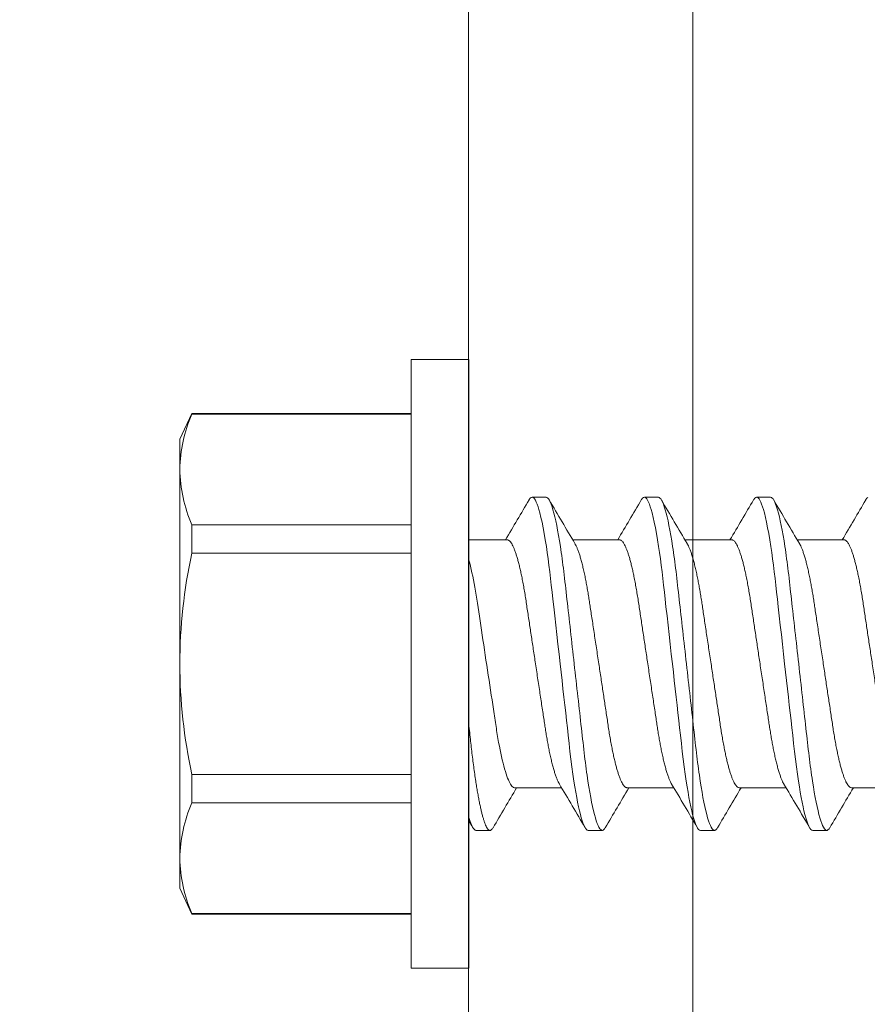
# Model space of a CAD drawing. Extents: x 167 to 215, y -68 to 37.
# Drawn here: x 170 to 171, y -52 to -51 of the extents above; entities that cross this region are included whole.
import ezdxf

# ---------------------------------------------------------------- set-up
doc = ezdxf.new("R2010")
doc.units = 0
doc.header["$LTSCALE"] = 0.25
doc.header["$MEASUREMENT"] = 0
doc.header["$PDSIZE"] = 0.09300000000000001
doc.layers.get('DEFPOINTS').update_dxf_attribs({"linetype": 'CONTINUOUS', "lineweight": 18})
for name, color, linetype, lineweight in [('CROSS SECTION', 30, 'CONTINUOUS', 18), ('DIM', 3, 'CONTINUOUS', 18), ('DOUBLE', 7, 'CONTINUOUS', 70), ('SINGLE', 2, 'CONTINUOUS', 18)]:
    doc.layers.add(name, color=color, linetype=linetype, lineweight=lineweight)
doc.styles.add('FENTRON', font='romans')
doc.dimstyles.new('STANDARD$0', dxfattribs={"dimtxt": 0.09300000000000001, "dimasz": 0.09300000000000001, "dimexe": 0.063, "dimexo": 0.094, "dimgap": 0.09, "dimtad": 0, "dimtoh": 1, "dimdec": 4, "dimzin": 3, "dimdsep": 46, "dimlunit": 5, "dimtxsty": 'FENTRON', "dimcen": 0.09, "dimclrd": 256, "dimclre": 256, "dimclrt": 256, "dimadec": 0, "dimazin": 0, "dimtfac": 1, "dimtdec": 4, "dimtmove": 0, "dimatfit": 3, "dimfxl": 1, "dimtolj": 1, "dimtzin": 0, "dimarcsym": 0})

# ---------------------------------------------------------------- blocks, each defined once
blk = doc.blocks.new('A$C064D1801')
at = {"layer": 'SINGLE', "linetype": 'Continuous', "lineweight": 15}
for p, q in [((0.1610000187995979, 0.3390000028385316), (0.1288000187995983, 0.3390000028385316)), ((0.1288000187995983, 0.3390000028385316), (0.1288000187995983, 2.838532964233309e-09)), ((0.1610000187995979, 0.3390000028385316), (0.1610000187995979, 2.838532964233309e-09)), ((0.006685736239596451, 0.3088375701451991), (1.879959654615959e-08, 0.2945000028385323)), ((0.1288000187995983, 0.3088375701451991), (0.006685736239596451, 0.3088375701451991)), ((0.006685736239596451, 0.3088375701451991), (0.006685736239596451, 0.308534494331866)), ((0.1288000187995983, 0.308534494331866), (0.006685736239596451, 0.308534494331866)), ((1.879959654615959e-08, 0.2945000028385323), (1.879959654615959e-08, 0.2777531783051987)), ((1.879959654615959e-08, 0.2777531783051987), (1.879959654615959e-08, 0.1695000028385323)), ((0.2039687687995979, 0.2622500028385311), (0.1961562687995979, 0.2622500028385311)), ((0.2664687687995979, 0.2622500028385311), (0.2586562687995979, 0.2622500028385311)), ((0.3289687687995979, 0.2622500028385311), (0.3211562687995979, 0.2622500028385311)), ((0.006685736239596451, 0.2469718623051982), (0.006685736239596451, 0.2310626348651983)), ((0.006685736239596451, 0.2469718623051982), (0.1288000187995983, 0.2469718623051982)), ((0.1824441998929345, 0.2385000028385313), (0.1610000187995979, 0.2385000028385313)), ((0.2449441998929345, 0.2385000028385313), (0.2187990159729303, 0.2385000028385313)), ((0.3074441998929345, 0.2385000028385313), (0.2812990852529325, 0.2385000028385313)), ((0.3699441998929345, 0.2385000028385313), (0.3437990852529325, 0.2385000028385313)), ((0.1288000187995983, 0.2310626348651983), (0.006685736239596451, 0.2310626348651983)), ((1.879959654615959e-08, 0.1695000028385323), (1.879959654615959e-08, 0.06124682737186582)), ((0.006685736239596451, 0.1079373708385312), (0.1288000187995983, 0.1079373708385312)), ((0.006685736239596451, 0.1079373708385312), (0.006685736239596451, 0.09202814337186638)), ((0.1864308376795982, 0.1005000028385332), (0.2125760086396014, 0.1005000028385332)), ((0.2489308376795982, 0.1005000028385332), (0.2750759523462669, 0.1005000028385332)), ((0.3114308376795982, 0.1005000028385332), (0.3375759523462669, 0.1005000028385332)), ((0.3739308376795982, 0.1005000028385332), (0.4000759523462669, 0.1005000028385332)), ((0.1288000187995983, 0.09202814337186638), (0.006685736239596451, 0.09202814337186638)), ((0.1649062687995979, 0.07675000283853173), (0.1727187687995979, 0.07675000283853173)), ((0.2274062687995979, 0.07675000283853173), (0.2352187687995979, 0.07675000283853173)), ((0.2899062687995979, 0.07675000283853173), (0.2977187687995979, 0.07675000283853173)), ((0.3524062687995979, 0.07675000283853173), (0.3602187687995979, 0.07675000283853173)), ((1.879959654615959e-08, 0.06124682737186582), (1.879959654615959e-08, 0.04450000283853228)), ((1.879959654615959e-08, 0.04450000283853228), (0.006685736239596451, 0.03016243555853215)), ((0.006685736239596451, 0.03046551137186526), (0.1288000187995983, 0.03046551137186526)), ((0.006685736239596451, 0.03046551137186526), (0.006685736239596451, 0.03016243555853215)), ((0.006685736239596451, 0.03016243555853215), (0.1288000187995983, 0.03016243555853215)), ((0.1288000187995983, 2.838532964233309e-09), (0.1610000187995979, 2.838532964233309e-09))]:
    blk.add_line(p, q, dxfattribs=at)
at = {"layer": 'SINGLE', "linetype": 'Continuous', "lineweight": 15, "flags": 128}
for points in [[(0.1944436662129334, 0.2607042056918658), (0.1945712807462634, 0.2609390473185318), (0.1951198747195946, 0.2616737489185326), (0.1956488197329307, 0.2621077371851985), (0.1961562687995979, 0.2622500028385311), (0.1965889058929307, 0.2621461384651997), (0.1970374494929317, 0.2618299426518647), (0.1975007842662677, 0.2612954506518648), (0.197977637652933, 0.2605380626518645), (0.1984665875195972, 0.2595546701451994), (0.1989570713329343, 0.2583673815318654), (0.1994561239729293, 0.2569607677185317), (0.1999620510395985, 0.2553365805718659), (0.2004730767729299, 0.2534982015585321), (0.2010855384795995, 0.2510374206251988), (0.2016994520796018, 0.2482915954785323), (0.2023116238662652, 0.2452750763318647), (0.2029188902129277, 0.2420049654518657), (0.2035181717062642, 0.2385007985718666), (0.2041065242662654, 0.2347841688385319), (0.2045989634929342, 0.2314543799051982), (0.2050797828262674, 0.228001397691866), (0.2055475153862645, 0.2244409001185321), (0.2060008404795965, 0.220788789638533), (0.2064385926662666, 0.2170609933718648), (0.2068599126129342, 0.2133197583318651), (0.2072952295729316, 0.2094436961718653), (0.2077452090929306, 0.2054370784118653), (0.2082086983729283, 0.2013101699051987), (0.2087762815195973, 0.1962564095585329), (0.2093587406662643, 0.1910701934251993), (0.2099534095195992, 0.1857752617985327), (0.210557421146266, 0.1803971422251998), (0.2111677515462631, 0.1749627603851991), (0.2117812687995979, 0.1695000028385323), (0.2123061156795991, 0.1648267661451985), (0.2128289664795986, 0.1601713026518645), (0.2133478503195967, 0.1555511609985327), (0.2138608461062645, 0.1509834464918658), (0.2143661058129283, 0.1464846141718645), (0.2148531156529323, 0.1421482785451982), (0.215329416319598, 0.1379072973185309), (0.2157935731995977, 0.1337744443585329), (0.2162442841862671, 0.1297613137451989), (0.2167617140529323, 0.1251541182785321), (0.2172636277595998, 0.120727144251866), (0.2177830129329301, 0.1164026636918649), (0.218322923386264, 0.112192361718531), (0.2188813522395989, 0.1081216972385324), (0.2194560133329304, 0.1042158368651993), (0.2199584713862635, 0.1010244880918663), (0.2204692283995975, 0.09798618705186612), (0.2209864638129311, 0.09511469755853241), (0.2215082771462633, 0.09242274441186638), (0.2220327105329289, 0.08992183307853097), (0.222548403092933, 0.0876613401185331), (0.2230628088262634, 0.08560307038519888), (0.2235740496795984, 0.0837536873185325), (0.2240802859462647, 0.08211827598519861), (0.2246739605862658, 0.08045504430519834), (0.2252551742129327, 0.07910273150519842), (0.2258212807462634, 0.078060958358531), (0.2263698747195946, 0.077326256758532), (0.2268988197329307, 0.07689226849186603), (0.2274062687995979, 0.07675000283853173), (0.2274062687995979, 0.07675000283853173)], [(0.2569437985596004, 0.2607044492118646), (0.2570712807462634, 0.2609390473185318), (0.2576198747195946, 0.2616737489185326), (0.2581488197329307, 0.2621077371851985), (0.2586562687995979, 0.2622500028385311), (0.2590889058929307, 0.2621461384651997), (0.2595374494929317, 0.2618299426518647), (0.2600007842662677, 0.2612954506518648), (0.260477637652933, 0.2605380626518645), (0.2609665875195972, 0.2595546701451994), (0.2614570713329343, 0.2583673815318654), (0.2619561239729293, 0.2569607677185317), (0.2624620510395985, 0.2553365805718659), (0.2629730767729299, 0.2534982015585321), (0.2635855384795995, 0.2510374206251988), (0.2641994520796018, 0.2482915954785323), (0.2648116238662652, 0.2452750763318647), (0.2654188902129277, 0.2420049654518657), (0.2660181717062642, 0.2385007985718666), (0.2666065242662654, 0.2347841688385319), (0.2670989634929342, 0.2314543799051982), (0.2675797828262674, 0.228001397691866), (0.2680475153862645, 0.2244409001185321), (0.2685008404795965, 0.220788789638533), (0.2689385926662666, 0.2170609933718648), (0.2693599126129342, 0.2133197583318651), (0.2697952295729316, 0.2094436961718653), (0.2702452090929306, 0.2054370784118653), (0.2707086983729283, 0.2013101699051987), (0.2712762815195973, 0.1962564095585329), (0.2718587406662643, 0.1910701934251993), (0.2724534095195992, 0.1857752617985327), (0.273057421146266, 0.1803971422251998), (0.2736677515462631, 0.1749627603851991), (0.2742812687995979, 0.1695000028385323), (0.2748061156795991, 0.1648267661451985), (0.2753289664795986, 0.1601713026518645), (0.2758478503195967, 0.1555511609985327), (0.2763608461062645, 0.1509834464918658), (0.2768661058129354, 0.1464846141718645), (0.2773531156529323, 0.1421482785451982), (0.277829416319598, 0.1379072973185309), (0.2782935731995977, 0.1337744443585329), (0.2787442841862671, 0.1297613137451989), (0.2792617140529323, 0.1251541182785321), (0.2797636277595998, 0.120727144251866), (0.2802830129329301, 0.1164026636918649), (0.280822923386264, 0.112192361718531), (0.2813813522395989, 0.1081216972385324), (0.2819560133329304, 0.1042158368651993), (0.2824584713862635, 0.1010244880918663), (0.2829692283995975, 0.09798618705186612), (0.2834864638129311, 0.09511469755853241), (0.2840082771462633, 0.09242274441186638), (0.2845327105329289, 0.08992183307853097), (0.285048403092933, 0.0876613401185331), (0.2855628088262634, 0.08560307038519888), (0.2860740496795984, 0.0837536873185325), (0.2865802859462647, 0.08211827598519861), (0.2871739605862658, 0.08045504430519834), (0.2877551742129327, 0.07910273150519842), (0.2883212807462634, 0.078060958358531), (0.2888698747195946, 0.077326256758532), (0.2893988197329307, 0.07689226849186603), (0.2899062687995979, 0.07675000283853173), (0.2899062687995979, 0.07675000283853173)], [(0.3194437985596004, 0.2607044492118646), (0.3195712807462634, 0.2609390473185318), (0.3201198747195946, 0.2616737489185326), (0.3206488197329307, 0.2621077371851985), (0.3211562687995979, 0.2622500028385311), (0.3215889058929307, 0.2621461384651997), (0.3220374494929317, 0.2618299426518647), (0.3225007842662677, 0.2612954506518648), (0.322977637652933, 0.2605380626518645), (0.3234665875195972, 0.2595546701451994), (0.3239570713329343, 0.2583673815318654), (0.3244561239729293, 0.2569607677185317), (0.3249620510395985, 0.2553365805718659), (0.3254730767729299, 0.2534982015585321), (0.3260855384795995, 0.2510374206251988), (0.3266994520796018, 0.2482915954785323), (0.3273116238662652, 0.2452750763318647), (0.3279188902129277, 0.2420049654518657), (0.3285181717062642, 0.2385007985718666), (0.3291065242662654, 0.2347841688385319), (0.3295989634929342, 0.2314543799051982), (0.3300797828262674, 0.228001397691866), (0.3305475153862645, 0.2244409001185321), (0.3310008404795965, 0.220788789638533), (0.3314385926662666, 0.2170609933718648), (0.3318599126129342, 0.2133197583318651), (0.3322952295729316, 0.2094436961718653), (0.3327452090929306, 0.2054370784118653), (0.3332086983729283, 0.2013101699051987), (0.3337762815195973, 0.1962564095585329), (0.3343587406662643, 0.1910701934251993), (0.3349534095195992, 0.1857752617985327), (0.335557421146266, 0.1803971422251998), (0.3361677515462631, 0.1749627603851991), (0.3367812687995979, 0.1695000028385323), (0.3373061156795991, 0.1648267661451985), (0.3378289664795986, 0.1601713026518645), (0.3383478503195967, 0.1555511609985327), (0.3388608461062645, 0.1509834464918658), (0.3393661058129354, 0.1464846141718645), (0.3398531156529323, 0.1421482785451982), (0.340329416319598, 0.1379072973185309), (0.3407935731995977, 0.1337744443585329), (0.3412442841862671, 0.1297613137451989), (0.3417617140529323, 0.1251541182785321), (0.3422636277595998, 0.120727144251866), (0.3427830129329301, 0.1164026636918649), (0.343322923386264, 0.112192361718531), (0.3438813522395989, 0.1081216972385324), (0.3444560133329304, 0.1042158368651993), (0.3449584713862635, 0.1010244880918663), (0.3454692283995975, 0.09798618705186612), (0.3459864638129311, 0.09511469755853241), (0.3465082771462633, 0.09242274441186638), (0.3470327105329289, 0.08992183307853097), (0.347548403092933, 0.0876613401185331), (0.3480628088262634, 0.08560307038519888), (0.3485740496795984, 0.0837536873185325), (0.3490802859462647, 0.08211827598519861), (0.3496739605862658, 0.08045504430519834), (0.3502551742129327, 0.07910273150519842), (0.3508212807462634, 0.078060958358531), (0.3513698747195946, 0.077326256758532), (0.3518988197329307, 0.07689226849186603), (0.3524062687995979, 0.07675000283853173), (0.3524062687995979, 0.07675000283853173)], [(0.3819437985596004, 0.2607044492118646), (0.3820712807462634, 0.2609390473185318), (0.3826198747195946, 0.2616737489185326), (0.3831488197329307, 0.2621077371851985)]]:
    blk.add_lwpolyline(points, dxfattribs=at)
at = {"layer": 'SINGLE', "linetype": 'Continuous', "lineweight": 15}
for centre, radius, start, end in [((0.08034992901293236, 0.2764178657185319), 0.08036100503775932, 156.4434253743998, 179.0479051749), ((0.08069054709293155, 0.2791624733185323), 0.080702834325558, 181.0005938631999, 203.5080755875002), ((-3.908355145360401, 2.666903351931865), 4.756325731028938, 329.2986700292997, 329.6096280270999), ((4.213154321866263, 2.610824914491864), 4.64572831575056, 210.388538772, 210.7367957577002), ((-3.733921244987068, 2.600847877291866), 4.626354982567013, 329.2943090830003, 329.6140061850998), ((4.187407119732931, 2.558713299051867), 4.543243731905426, 210.3846049260997, 210.7407250772), ((-3.671421244987068, 2.600847877265199), 4.626354982551328, 329.2943090830003, 329.6140061850998), ((4.249907119732931, 2.558713299051867), 4.543243731910835, 210.3846049260997, 210.7407250772), ((-3.608921244987068, 2.600847877291866), 4.626354982565558, 329.2943090830003, 329.6140061850998), ((0.3015293918929345, 0.1678981878518648), 0.3015336277218211, 167.9082781644999, 179.6956303996002), ((0.3031996103729284, 0.1712832039851993), 0.3032048352721834, 180.3369685310999, 192.0591229049001), ((4.325586982879599, -2.356431746708134), 4.812470444624096, 149.3005670503999, 149.6079043971995), ((-3.735930438320402, -2.244750485134801), 4.592482522267933, 30.38649397359996, 30.73881178720002), ((4.227796282612928, -2.261847871614801), 4.626354982588846, 149.2943090830003, 149.6140061851), ((-3.631032082160401, -2.219713293348134), 4.543243731913147, 30.3846049260997, 30.74072507720004), ((4.290296282639602, -2.261847871614801), 4.626354982616486, 149.2943090830003, 149.6140061851), ((-3.568532082133734, -2.219713293348134), 4.543243731900661, 30.3846049260997, 30.74072507720004), ((4.352796282612928, -2.261847871614801), 4.626354982592432, 149.2943090830003, 149.6140061851), ((0.08034992901293236, 0.05991151478519896), 0.08036100503775141, 156.4434253743998, 179.0479051749), ((-4.851775840133737, -2.8649862769748), 5.814867516374324, 30.40840528680034, 30.45116899079953), ((0.08069054709293155, 0.06265612238519935), 0.08070283432555805, 181.0005938631999, 203.5080755875002)]:
    blk.add_arc(centre, radius, start, end, dxfattribs=at)
for points, knots in [([(0.2039687687986103, 0.2622500028445138), (0.205096406043122, 0.2622500028445138), (0.206410846439546, 0.2599926797221919), (0.2091646891180083, 0.2505903637511793), (0.210596410688126, 0.2434551500359081), (0.2125803310535872, 0.230448678237039), (0.2132145865600066, 0.2257453761459693), (0.214399583876542, 0.2159358070862858), (0.2149509547045199, 0.2108396195382802), (0.2168068371651728, 0.1943148421086356), (0.2181982000880325, 0.1819261466434998), (0.220989337509188, 0.1570738590455125), (0.2223807004320477, 0.1446851635803785), (0.2242365828927007, 0.1281603861507357), (0.2247879537206785, 0.1230641986027301), (0.2259729510372139, 0.1132546295430465), (0.2266072065436298, 0.1085513274519769), (0.2285911269090946, 0.09554485565311133), (0.2300228484792086, 0.08840964193784195), (0.2327766911576745, 0.07900732596683113), (0.2340911315540986, 0.07675000284451272), (0.2352187687986103, 0.07675000284451272)], [0, 0, 0, 0, 0.125, 0.125, 0.2499999999999999, 0.2499999999999999, 0.3125, 0.3125, 0.375, 0.375, 0.5, 0.5, 0.6249999999999999, 0.6249999999999999, 0.6874999999999999, 0.6874999999999999, 0.7499999999999998, 0.7499999999999998, 0.8749999999999999, 0.8749999999999999, 1, 1, 1, 1]), ([(0.2664687687986103, 0.2622500028445138), (0.267596406043122, 0.2622500028445138), (0.268910846439546, 0.2599926797221919), (0.2716646891180083, 0.2505903637511793), (0.273096410688126, 0.2434551500359081), (0.2750803310535872, 0.230448678237039), (0.2757145865600066, 0.2257453761459693), (0.276899583876542, 0.2159358070862858), (0.2774509547045199, 0.2108396195382802), (0.2793068371651728, 0.1943148421086356), (0.2806982000880325, 0.1819261466434998), (0.283489337509188, 0.1570738590455125), (0.2848807004320477, 0.1446851635803785), (0.2867365828927007, 0.1281603861507357), (0.2872879537206785, 0.1230641986027301), (0.2884729510372139, 0.1132546295430465), (0.2891072065436298, 0.1085513274519769), (0.2910911269090946, 0.09554485565311133), (0.2925228484792086, 0.08840964193784195), (0.2952766911576745, 0.07900732596683113), (0.2965911315540986, 0.07675000284451272), (0.2977187687986103, 0.07675000284451272)], [0, 0, 0, 0, 0.1250000000000001, 0.1250000000000001, 0.2500000000000002, 0.2500000000000002, 0.3125000000000002, 0.3125000000000002, 0.3750000000000001, 0.3750000000000001, 0.4999999999999999, 0.4999999999999999, 0.6249999999999998, 0.6249999999999998, 0.6874999999999997, 0.6874999999999997, 0.7499999999999998, 0.7499999999999998, 0.8749999999999999, 0.8749999999999999, 1, 1, 1, 1]), ([(0.3289687687986103, 0.2622500028445138), (0.330096406043122, 0.2622500028445138), (0.331410846439546, 0.2599926797221919), (0.3341646891180083, 0.2505903637511793), (0.335596410688126, 0.2434551500359081), (0.3375803310535872, 0.230448678237039), (0.3382145865600066, 0.2257453761459693), (0.339399583876542, 0.2159358070862858), (0.3399509547045199, 0.2108396195382802), (0.3418068371651728, 0.1943148421086356), (0.3431982000880325, 0.1819261466434998), (0.345989337509188, 0.1570738590455125), (0.3473807004320477, 0.1446851635803785), (0.3492365828927007, 0.1281603861507357), (0.3497879537206785, 0.1230641986027301), (0.3509729510372139, 0.1132546295430465), (0.3516072065436298, 0.1085513274519769), (0.3535911269090946, 0.09554485565311133), (0.3550228484792086, 0.08840964193784195), (0.3577766911576745, 0.07900732596683113), (0.3590911315540986, 0.07675000284451272), (0.3602187687986103, 0.07675000284451272)], [0, 0, 0, 0, 0.1250000000000001, 0.1250000000000001, 0.2500000000000001, 0.2500000000000001, 0.3125000000000001, 0.3125000000000001, 0.375, 0.375, 0.4999999999999998, 0.4999999999999998, 0.6249999999999997, 0.6249999999999997, 0.6874999999999996, 0.6874999999999996, 0.7499999999999996, 0.7499999999999996, 0.8749999999999998, 0.8749999999999998, 1, 1, 1, 1]), ([(0.1824441999053548, 0.2385000028445141), (0.1826278855531385, 0.2384756778615618), (0.1829980135258396, 0.2384266628365186), (0.1835792053718528, 0.2380268145831206), (0.1841819426831108, 0.2373781526083913), (0.1848051267088024, 0.2364515134739253), (0.185445054500061, 0.2352509496805943), (0.1860983070905107, 0.2337756162618216), (0.1867425689676381, 0.2320789515808759), (0.1873734790811241, 0.2301931317214763), (0.1879873707177779, 0.2281504911890551), (0.1885995205533746, 0.2259064845566847), (0.1892067681553584, 0.2234738227275059), (0.1898060422356487, 0.2208670149178342), (0.1904119773671553, 0.2180194427987061), (0.1910205531704747, 0.2149325429539406), (0.1916269941914273, 0.2116123344464622), (0.1922116334920823, 0.2081725544849959), (0.192770946510791, 0.2046239587896839), (0.1933200231482459, 0.200950852050827), (0.1938976036693525, 0.1971347680579747), (0.1944796924437426, 0.1932763775238762), (0.1950642965424407, 0.1894046195814436), (0.1956467326718041, 0.1855463887042461), (0.1962414005614193, 0.1816073557259053), (0.19684539485241, 0.1776064848163053), (0.1974557069559033, 0.1735637808500208), (0.1980877782858812, 0.1693769395018077), (0.1987383528247939, 0.1650675337024321), (0.1994033727546345, 0.1606624428498797), (0.2000602188241132, 0.1563114899205047), (0.2007050117557299, 0.1520403984789933), (0.2013340969072992, 0.1478732760198831), (0.2019441892089162, 0.143832253865428), (0.2025161221494862, 0.1400429533080807), (0.2030507671303177, 0.1365042175691098), (0.2035503689700704, 0.1331848659046244), (0.2040711247111773, 0.1299642869433022), (0.2046108490215062, 0.1268319435640759), (0.2051693564072465, 0.123803576724633), (0.2057616282051491, 0.1208087723943159), (0.2063864455614635, 0.1178825881576682), (0.2070415438383009, 0.1150638631248135), (0.2077054793924233, 0.1124556791400089), (0.2083742344436956, 0.1100761274918582), (0.2090436494563015, 0.1079418495469007), (0.2097097343809438, 0.1060619286420597), (0.2103497640498802, 0.1045032894813538), (0.2108926811562739, 0.1033494560959838), (0.2112119039235978, 0.1028160822637929), (0.2113364494706147, 0.1026079851526358)], [0, 0, 0, 0, 0.0208513586528051, 0.0420156457467641, 0.0634581243985826, 0.0851408160925473, 0.1070228287361224, 0.1290607705954139, 0.1512092417904123, 0.1715696539070561, 0.1919468512301898, 0.2123039097482792, 0.232604131963797, 0.2528114557400276, 0.2728908450467021, 0.2946096696992246, 0.3160949044755797, 0.3373080600918438, 0.3582138404011814, 0.3790194814569867, 0.4001339345789353, 0.42153260140803, 0.4413662908297633, 0.4613763089578752, 0.4815297485937939, 0.5017921618794289, 0.5221279061450365, 0.5425005228370209, 0.5647233215936788, 0.5868982790576358, 0.6089781921424569, 0.6309171124613124, 0.6526709207833695, 0.6741978417647637, 0.6954588848845069, 0.7146843980036388, 0.7337173377092431, 0.7529669789095536, 0.7724678058119694, 0.7921920947963299, 0.8121099017338016, 0.8340209765956863, 0.8560805391791488, 0.8782429074751801, 0.9004610455968202, 0.9226871746208436, 0.9448734086623128, 0.9669723946062491, 0.98711419860512, 1, 1, 1, 1]), ([(0.2489308376918657, 0.1005000028445142), (0.248747152044082, 0.1005243278274648), (0.2483770240713881, 0.1005733428525062), (0.2477958322253677, 0.1009731911059024), (0.2471930949141168, 0.1016218530806317), (0.2465699108884181, 0.1025484922150959), (0.245929983097156, 0.1037490560084269), (0.2452767305067169, 0.1052243894271996), (0.2446324686295824, 0.1069210541081453), (0.2440015585160964, 0.108806873967545), (0.2433876668794426, 0.1108495144999679), (0.2427755170438424, 0.1130935211323383), (0.2421682694418621, 0.1155261829615188), (0.2415689953615718, 0.1181329907711905), (0.2409630602300581, 0.1209805628903204), (0.2403544844267458, 0.124067462735086), (0.2397480434057933, 0.1273876712425643), (0.2391634041051347, 0.1308274512040306), (0.2386040910864295, 0.1343760468993445), (0.238055014448971, 0.1380491536381996), (0.237477433927868, 0.1418652376310536), (0.2368953451534779, 0.1457236281651504), (0.2363107410547762, 0.1495953861075829), (0.2357283049254129, 0.1534536169847804), (0.2351336370357942, 0.1573926499631231), (0.2345296427448105, 0.1613935208727213), (0.2339193306413136, 0.1654362248390058), (0.2332872593113322, 0.1696230661872189), (0.2326366847724231, 0.1739324719865945), (0.231971664842586, 0.1783375628391468), (0.2313148187731073, 0.1826885157685219), (0.2306700258414907, 0.1869596072100332), (0.2300409406899213, 0.1911267296691452), (0.2294308483883043, 0.1951677518236004), (0.2288589154477343, 0.1989570523809476), (0.2283242704668993, 0.2024957881199168), (0.227824668627143, 0.2058151397844057), (0.2273039128860397, 0.2090357187457137), (0.2267641885757072, 0.2121680621249862), (0.2262056811899775, 0.2151964289642603), (0.2256134093920465, 0.2181912332952365), (0.2249885920358388, 0.2211174175291717), (0.2243334937585999, 0.223936142572434), (0.2236695582059767, 0.2265443265181801), (0.2230008031490982, 0.2289238783126049), (0.2223313881574143, 0.231058155711537), (0.2216653031549143, 0.2329380786480773), (0.2210252737667986, 0.2344967104807019), (0.2204824542148955, 0.2356503568334531), (0.2201633276661425, 0.2361835784952468), (0.2200388785523941, 0.2363915178331037)], [0, 0, 0, 0, 0.0208515669898544, 0.0420160655474982, 0.0634587584425623, 0.0851416667798695, 0.1070238980583095, 0.1290620601104381, 0.151210752602631, 0.1715713681510175, 0.1919487690736039, 0.2123060309899285, 0.2326064560357996, 0.2528139817141858, 0.2728935716447545, 0.2946126133016317, 0.3160980627484204, 0.3373114303166304, 0.3582174195067632, 0.379023268442819, 0.4001379325305242, 0.4215368131651061, 0.441370700755803, 0.4613809188146729, 0.4815345598143501, 0.5017971755525574, 0.5221331230034262, 0.5425059432490841, 0.5647289640455706, 0.5869041430713484, 0.6089842767683511, 0.6309234162906545, 0.6526774419666068, 0.6742045780349438, 0.6954658335851023, 0.7146915387965843, 0.7337246686704351, 0.7529745022041722, 0.7724755239497448, 0.7922000100099912, 0.8121180159568893, 0.8340293097440153, 0.8560890927363392, 0.8782516824684182, 0.9004700425833325, 0.9226963936804714, 0.9448828493964436, 0.9669820561431401, 0.9871240613895224, 1, 1, 1, 1]), ([(0.2449441999053548, 0.2385000028445141), (0.2451278855531385, 0.2384756778615618), (0.2454980135258396, 0.2384266628365186), (0.2460792053718528, 0.2380268145831206), (0.2466819426831108, 0.2373781526083913), (0.2473051267088024, 0.2364515134739253), (0.247945054500061, 0.2352509496805943), (0.2485983070905036, 0.2337756162618216), (0.2492425689676381, 0.2320789515808759), (0.2498734790811241, 0.2301931317214763), (0.2504873707177744, 0.2281504911890551), (0.2510995205533746, 0.2259064845566847), (0.2517067681553584, 0.2234738227275059), (0.2523060422356487, 0.2208670149178342), (0.2529119773671553, 0.2180194427987061), (0.2535205531704747, 0.2149325429539406), (0.2541269941914273, 0.2116123344464622), (0.2547116334920823, 0.2081725544849959), (0.255270946510791, 0.2046239587896839), (0.2558200231482459, 0.200950852050827), (0.2563976036693525, 0.1971347680579747), (0.2569796924437426, 0.1932763775238762), (0.2575642965424407, 0.1894046195814436), (0.2581467326718041, 0.1855463887042461), (0.2587414005614193, 0.1816073557259035), (0.25934539485241, 0.1776064848163053), (0.2599557069559033, 0.1735637808500208), (0.2605877782858812, 0.1693769395018077), (0.2612383528247939, 0.1650675337024321), (0.2619033727546345, 0.1606624428498797), (0.2625602188241132, 0.1563114899205047), (0.2632050117557263, 0.1520403984789933), (0.2638340969072992, 0.1478732760198831), (0.2644441892089162, 0.143832253865428), (0.2650161221494862, 0.1400429533080807), (0.2655507671303177, 0.136504217569108), (0.2660503689700704, 0.133184865904628), (0.2665711247111773, 0.129964286943288), (0.2671108490215062, 0.1268319435641274), (0.2676693564072572, 0.1238035767244323), (0.2682616282051207, 0.120808772395101), (0.2688864455615914, 0.1178825881544014), (0.2695415438378319, 0.1150638631370633), (0.2702054793941855, 0.1124556790939906), (0.2708742344371018, 0.1100761276640299), (0.2715436494809182, 0.1079418489045878), (0.2722097342894294, 0.1060619310303359), (0.2728497643772414, 0.104503280938685), (0.2733928271205741, 0.1033491683252823), (0.2737121935300344, 0.1028155673211284), (0.2738368830394471, 0.1026072346804305)], [0, 0, 0, 0, 0.0208510476397877, 0.0420150190531764, 0.0634571778749975, 0.0851395461560144, 0.1070212324136262, 0.1290588455611579, 0.1512069863957721, 0.1715670948222191, 0.191943988204793, 0.2123007430827074, 0.2326006625058044, 0.2528076848752615, 0.2728867746833962, 0.2946052753840218, 0.3160901896926409, 0.3373030288994255, 0.3582084973840077, 0.3790138281087063, 0.4001279662933943, 0.4215263139459765, 0.4413597075339609, 0.461369427198255, 0.4815225662311208, 0.5017846772882827, 0.5221201182316326, 0.5424924310513796, 0.5647148983390041, 0.5868895250475152, 0.6089691087945456, 0.630907701878619, 0.6526611857269725, 0.6741877856188512, 0.6954485116148384, 0.7146737379716087, 0.7337063937872228, 0.7529557478652844, 0.7724562838988359, 0.7921802786812345, 0.8120977885302834, 0.8340085365727459, 0.8560677701219851, 0.8782298078503721, 0.9004476145725211, 0.9226734120778632, 0.9448593151957124, 0.9669579715173968, 0.9870994750867906, 1, 1, 1, 1]), ([(0.3114308376918657, 0.1005000028445142), (0.311247152044082, 0.1005243278274648), (0.3108770240713881, 0.1005733428525062), (0.3102958322253677, 0.1009731911059024), (0.3096930949141168, 0.1016218530806317), (0.3090699108884181, 0.1025484922150959), (0.308429983097156, 0.1037490560084269), (0.3077767305067169, 0.1052243894271996), (0.3071324686295824, 0.1069210541081453), (0.3065015585160964, 0.108806873967545), (0.3058876668794461, 0.1108495144999679), (0.3052755170438424, 0.1130935211323383), (0.3046682694418621, 0.1155261829615188), (0.3040689953615718, 0.1181329907711905), (0.3034630602300581, 0.1209805628903204), (0.3028544844267458, 0.124067462735086), (0.3022480434057933, 0.1273876712425643), (0.3016634041051347, 0.1308274512040306), (0.3011040910864295, 0.1343760468993445), (0.300555014448971, 0.1380491536381996), (0.299977433927868, 0.1418652376310536), (0.2993953451534779, 0.1457236281651504), (0.2988107410547762, 0.1495953861075829), (0.2982283049254129, 0.1534536169847804), (0.2976336370357942, 0.1573926499631231), (0.2970296427448105, 0.1613935208727213), (0.2964193306413136, 0.1654362248390058), (0.2957872593113322, 0.1696230661872189), (0.2951366847724231, 0.1739324719865945), (0.294471664842586, 0.1783375628391468), (0.2938148187731073, 0.1826885157685219), (0.2931700258414907, 0.1869596072100332), (0.2925409406899213, 0.1911267296691452), (0.2919308483883043, 0.1951677518236004), (0.2913589154477343, 0.1989570523809459), (0.2908242704668993, 0.2024957881199185), (0.290324668627143, 0.2058151397843986), (0.2898039128860397, 0.2090357187457386), (0.2892641885757108, 0.2121680621248991), (0.2887056811899633, 0.2151964289645942), (0.2881134093920998, 0.2181912332939255), (0.2874885920356292, 0.2211174175346233), (0.286833493759385, 0.2239361425519597), (0.286169558203035, 0.2265443265950324), (0.2855008031601187, 0.2289238780249914), (0.2848313881163023, 0.2310581567844334), (0.2841653033077911, 0.2329380746586853), (0.2835252732199791, 0.2344967247503345), (0.2829822104766464, 0.2356508373637407), (0.2826628440671861, 0.2361844383678964), (0.2825381545577699, 0.236392771008596)], [0, 0, 0, 0, 0.0208510476397943, 0.0420150190531902, 0.063457177875019, 0.0851395461560439, 0.1070212324136642, 0.1290588455612048, 0.1512069863958281, 0.1715670948222842, 0.191943988204867, 0.2123007430827903, 0.2326006625058961, 0.252807684875362, 0.2728867746835054, 0.2946052753841277, 0.3160901896927436, 0.3373030288995251, 0.358208497384104, 0.3790138281087996, 0.4001279662934844, 0.4215263139460629, 0.4413597075340447, 0.4613694271983359, 0.4815225662311988, 0.5017846772883574, 0.5221201182317043, 0.5424924310514483, 0.5647148983390695, 0.5868895250475773, 0.6089691087946043, 0.6309077018786744, 0.6526611857270247, 0.6741877856189001, 0.6954485116148837, 0.7146737379716518, 0.7337063937872629, 0.7529557478653217, 0.7724562838988702, 0.7921802786812658, 0.8120977885303117, 0.8340085365727584, 0.8560677701219814, 0.8782298078503522, 0.9004476145724849, 0.9226734120778108, 0.944859315195644, 0.9669579715173121, 0.9870994750866916, 1, 1, 1, 1]), ([(0.3074441999053548, 0.2385000028445141), (0.3076278855531385, 0.2384756778615618), (0.3079980135258396, 0.2384266628365186), (0.3085792053718528, 0.2380268145831206), (0.3091819426831108, 0.2373781526083913), (0.3098051267088024, 0.2364515134739253), (0.310445054500061, 0.2352509496805943), (0.3110983070905036, 0.2337756162618216), (0.3117425689676381, 0.2320789515808759), (0.3123734790811241, 0.2301931317214763), (0.3129873707177744, 0.2281504911890551), (0.3135995205533746, 0.2259064845566847), (0.3142067681553584, 0.2234738227275059), (0.3148060422356487, 0.2208670149178342), (0.3154119773671553, 0.2180194427987061), (0.3160205531704747, 0.2149325429539406), (0.3166269941914273, 0.2116123344464622), (0.3172116334920823, 0.2081725544849959), (0.317770946510791, 0.2046239587896839), (0.3183200231482459, 0.200950852050827), (0.3188976036693525, 0.1971347680579747), (0.3194796924437426, 0.1932763775238762), (0.3200642965424407, 0.1894046195814436), (0.3206467326718041, 0.1855463887042461), (0.3212414005614193, 0.1816073557259035), (0.32184539485241, 0.1776064848163053), (0.3224557069559033, 0.1735637808500208), (0.3230877782858812, 0.1693769395018077), (0.3237383528247939, 0.1650675337024321), (0.3244033727546345, 0.1606624428498797), (0.3250602188241132, 0.1563114899205047), (0.3257050117557263, 0.1520403984789933), (0.3263340969072992, 0.1478732760198831), (0.3269441892089162, 0.143832253865428), (0.3275161221494862, 0.1400429533080807), (0.3280507671303177, 0.136504217569108), (0.3285503689700704, 0.133184865904628), (0.3290711247111773, 0.129964286943288), (0.3296108490215062, 0.1268319435641274), (0.3301693564072572, 0.1238035767244323), (0.3307616282051207, 0.1208087723950992), (0.3313864455615914, 0.1178825881544014), (0.3320415438378319, 0.1150638631370633), (0.3327054793941855, 0.1124556790939906), (0.3333742344371018, 0.1100761276640299), (0.3340436494809182, 0.1079418489045878), (0.3347097342894294, 0.1060619310303359), (0.3353497643772414, 0.104503280938685), (0.3358928271205741, 0.1033491683252823), (0.3362121935300344, 0.1028155673211284), (0.3363368830394471, 0.1026072346804305)], [0, 0, 0, 0, 0.0208510476397876, 0.0420150190531763, 0.0634571778749973, 0.0851395461560141, 0.1070212324136259, 0.1290588455611576, 0.1512069863957717, 0.1715670948222186, 0.1919439882047925, 0.2123007430827069, 0.2326006625058039, 0.2528076848752608, 0.2728867746833955, 0.294605275384021, 0.3160901896926401, 0.3373030288994247, 0.3582084973840067, 0.3790138281087054, 0.4001279662933933, 0.4215263139459755, 0.4413597075339599, 0.461369427198254, 0.4815225662311198, 0.5017846772882816, 0.5221201182316314, 0.5424924310513783, 0.5647148983390028, 0.5868895250475139, 0.6089691087945441, 0.6309077018786174, 0.6526611857269711, 0.6741877856188494, 0.6954485116148368, 0.714673737971607, 0.733706393787221, 0.7529557478652826, 0.7724562838988341, 0.7921802786812326, 0.8120977885302814, 0.834008536572744, 0.8560677701219831, 0.87822980785037, 0.9004476145725189, 0.9226734120778608, 0.9448593151957102, 0.9669579715173928, 0.987099475086786, 1, 1, 1, 1]), ([(0.3739308376918657, 0.1005000028445142), (0.373747152044082, 0.1005243278274648), (0.3733770240713881, 0.1005733428525062), (0.3727958322253677, 0.1009731911059024), (0.3721930949141168, 0.1016218530806317), (0.3715699108884181, 0.1025484922150959), (0.3709299830971631, 0.1037490560084269), (0.3702767305067169, 0.1052243894271996), (0.3696324686295824, 0.1069210541081453), (0.3690015585160964, 0.108806873967545), (0.3683876668794426, 0.1108495144999679), (0.3677755170438424, 0.1130935211323383), (0.3671682694418621, 0.1155261829615188), (0.3665689953615718, 0.1181329907711905), (0.3659630602300581, 0.1209805628903204), (0.3653544844267458, 0.124067462735086), (0.3647480434057933, 0.1273876712425643), (0.3641634041051347, 0.1308274512040306), (0.3636040910864295, 0.1343760468993445), (0.363055014448971, 0.1380491536381996), (0.362477433927868, 0.1418652376310536), (0.3618953451534779, 0.1457236281651504), (0.3613107410547762, 0.1495953861075829), (0.3607283049254129, 0.1534536169847804), (0.3601336370357942, 0.1573926499631231), (0.3595296427448105, 0.1613935208727213), (0.3589193306413136, 0.1654362248390058), (0.3582872593113322, 0.1696230661872189), (0.3576366847724231, 0.1739324719865945), (0.356971664842586, 0.1783375628391468), (0.3563148187731073, 0.1826885157685219), (0.3556700258414907, 0.1869596072100332), (0.3550409406899178, 0.1911267296691452), (0.3544308483883043, 0.1951677518236004), (0.3538589154477343, 0.1989570523809459), (0.3533242704668993, 0.2024957881199185), (0.352824668627143, 0.2058151397843986), (0.3523039128860397, 0.2090357187457386), (0.3517641885757108, 0.2121680621248991), (0.3512056811899633, 0.2151964289645942), (0.3506134093920998, 0.2181912332939255), (0.3499885920356292, 0.2211174175346233), (0.349333493759385, 0.2239361425519597), (0.348669558203035, 0.2265443265950324), (0.3480008031601187, 0.2289238780249914), (0.3473313881163023, 0.2310581567844334), (0.3466653033077911, 0.2329380746586853), (0.3460252732199791, 0.2344967247503345), (0.3454822104766464, 0.2356508373637407), (0.3451628440671861, 0.2361844383678964), (0.3450381545577699, 0.236392771008596)], [0, 0, 0, 0, 0.0208510476397942, 0.04201501905319001, 0.0634571778750187, 0.0851395461560436, 0.1070212324136639, 0.1290588455612044, 0.1512069863958286, 0.1715670948222846, 0.1919439882048674, 0.2123007430827906, 0.2326006625058964, 0.2528076848753622, 0.2728867746835055, 0.2946052753841277, 0.3160901896927436, 0.337303028899525, 0.3582084973841039, 0.3790138281087994, 0.400127966293484, 0.4215263139460625, 0.4413597075340444, 0.4613694271983355, 0.4815225662311982, 0.5017846772883569, 0.5221201182317037, 0.5424924310514476, 0.5647148983390686, 0.5868895250475764, 0.6089691087946033, 0.6309077018786733, 0.6526611857270236, 0.6741877856188988, 0.6954485116148824, 0.7146737379716503, 0.7337063937872614, 0.7529557478653203, 0.7724562838988687, 0.7921802786812642, 0.8120977885303099, 0.8340085365727565, 0.8560677701219795, 0.8782298078503502, 0.9004476145724827, 0.9226734120778086, 0.9448593151956421, 0.9669579715173098, 0.9870994750866892, 1, 1, 1, 1]), ([(0.3699441999053548, 0.2385000028445141), (0.3701278855531385, 0.2384756778615618), (0.3704980135258396, 0.2384266628365186), (0.3710792053718528, 0.2380268145831206), (0.3716819426831108, 0.2373781526083913), (0.3723051267088024, 0.2364515134739253), (0.372945054500061, 0.2352509496805943), (0.3735983070905036, 0.2337756162618216), (0.3742425689676381, 0.2320789515808759), (0.3748734790811241, 0.2301931317214763), (0.3754873707177744, 0.2281504911890551), (0.3760995205533746, 0.2259064845566847), (0.3767067681553584, 0.2234738227275059), (0.3773060422356487, 0.2208670149178342), (0.3779119773671553, 0.2180194427987061), (0.3785205531704747, 0.2149325429539406), (0.3791269941914273, 0.2116123344464622), (0.3797116334920823, 0.2081725544849959), (0.380270946510791, 0.2046239587896839), (0.3808200231482459, 0.200950852050827), (0.3813976036693525, 0.1971347680579747), (0.3819796924437426, 0.1932763775238762), (0.3825642965424407, 0.1894046195814436), (0.3831467326718041, 0.1855463887042461), (0.3837414005614193, 0.1816073557259035), (0.38434539485241, 0.1776064848163053), (0.3849557069559033, 0.1735637808500208), (0.3855877782858883, 0.1693769395018077), (0.3862383528247939, 0.1650675337024321), (0.3869033727546345, 0.1606624428498797), (0.3875602188241061, 0.1563114899205047), (0.3882050117557263, 0.1520403984789933), (0.3888340969072992, 0.1478732760198831), (0.3894441892089162, 0.143832253865428), (0.3900161221494862, 0.1400429533080807), (0.3905507671303177, 0.136504217569108), (0.3910503689700704, 0.133184865904628), (0.3915711247111773, 0.129964286943288), (0.3921108490215062, 0.1268319435641274), (0.3926693564072572, 0.1238035767244323), (0.3932616282051207, 0.1208087723950992), (0.3938864455615914, 0.1178825881544014), (0.3945415438378319, 0.1150638631370633), (0.3952054793941855, 0.1124556790939906), (0.3958742344371018, 0.1100761276640299), (0.3965436494809182, 0.1079418489045878), (0.3972097342894294, 0.1060619310303359), (0.3978497643772414, 0.104503280938685), (0.3983928271205741, 0.1033491683252823), (0.3987121935300344, 0.1028155673211284), (0.3988368830394471, 0.1026072346804305)], [0, 0, 0, 0, 0.0208510476397877, 0.0420150190531764, 0.0634571778749975, 0.0851395461560143, 0.1070212324136262, 0.1290588455611579, 0.151206986395772, 0.171567094822219, 0.1919439882047929, 0.2123007430827073, 0.2326006625058043, 0.2528076848752613, 0.2728867746833961, 0.2946052753840216, 0.3160901896926408, 0.3373030288994254, 0.3582084973840075, 0.3790138281087062, 0.4001279662933941, 0.4215263139459763, 0.4413597075339608, 0.461369427198255, 0.4815225662311207, 0.5017846772882826, 0.5221201182316324, 0.5424924310513795, 0.564714898339004, 0.5868895250475151, 0.6089691087945454, 0.6309077018786188, 0.6526611857269723, 0.6741877856188511, 0.6954485116148382, 0.7146737379716086, 0.7337063937872226, 0.7529557478652843, 0.7724562838988358, 0.7921802786812343, 0.8120977885302831, 0.8340085365727459, 0.856067770121985, 0.8782298078503721, 0.9004476145725208, 0.9226734120778628, 0.944859315195712, 0.9669579715173946, 0.987099475086788, 1, 1, 1, 1]), ([(0.1610000187986067, 0.2271297949928073), (0.1621345842358295, 0.2229897892196), (0.1632506151480584, 0.2178232102730107), (0.165286047726962, 0.20639658659025), (0.1661595484108673, 0.2002770230418385), (0.1682271479914768, 0.1865812434198766), (0.1693535176206282, 0.1791201709963808), (0.171626951257668, 0.1640609465846286), (0.1727709231843235, 0.1564832765424722), (0.174368108788066, 0.1459035191032534), (0.1748809691012276, 0.1425063323888818), (0.1758520364034197, 0.1360739825791732), (0.1762984815354471, 0.1330587842379387), (0.1777690228915461, 0.124220232584312), (0.1788587560711505, 0.1187696963818397), (0.1811096145594284, 0.1097689097200831), (0.1822678524365351, 0.1062342929405808), (0.1844701396472175, 0.1016007202530496), (0.1855117232304835, 0.1005000028445107), (0.1864308376918657, 0.1005000028445142)], [0, 0, 0, 0, 0.125, 0.125, 0.2499999999999999, 0.2499999999999999, 0.3749999999999999, 0.3749999999999999, 0.4999999999999999, 0.4999999999999999, 0.5624999999999999, 0.5624999999999999, 0.6249999999999999, 0.6249999999999999, 0.7499999999999999, 0.7499999999999999, 0.875, 0.875, 1, 1, 1, 1]), ([(0.1610000187986103, 0.1347187528445133), (0.1611814129249325, 0.1331033106686661), (0.1615418748693855, 0.1298931437262851), (0.1620629638832689, 0.1252579098503261), (0.1625650443416262, 0.1207702772443593), (0.1630878877789428, 0.1164183427216425), (0.1636300331947957, 0.1121856781214099), (0.1641911177003088, 0.1080940445509064), (0.1647395661225737, 0.1043656352924902), (0.1652709920869277, 0.1009903396719452), (0.1657817492852658, 0.09795204204545094), (0.1662989805016615, 0.09508058683969622), (0.1668207873221164, 0.09238867215131386), (0.1673420907238636, 0.08990269014128849), (0.1678608978616936, 0.08762854491541106), (0.1683752962070777, 0.0855703001238961), (0.1688865336944616, 0.08372092580376744), (0.1694246543023397, 0.08198249296231097), (0.1699864387175083, 0.08040859063157768), (0.1705676422036007, 0.07905624244243192), (0.171133830143738, 0.07801439305944058), (0.1716822246158998, 0.07727965561338124), (0.1722120438201813, 0.07684546776057921), (0.1726945077886697, 0.0767098060888678), (0.1731507441002833, 0.07681859436647542), (0.1736002377118879, 0.07714015948692321), (0.17402688352837, 0.07761471526195507), (0.174307774223788, 0.07808313254410848), (0.174430668587668, 0.07828807291720175)], [0, 0, 0, 0, 0.0414767090679338, 0.0824214956867025, 0.1229477403657681, 0.1639187450448242, 0.2054190253035182, 0.2473896650574309, 0.2897671608606728, 0.3261076430357541, 0.3626502476637133, 0.3993496968570506, 0.4361594904525652, 0.4730322584121123, 0.5092616984156382, 0.545460240533078, 0.5815826541855237, 0.6175842908914646, 0.6602235857668751, 0.7025583704915356, 0.7445203584576182, 0.7860450378420328, 0.8270721898488097, 0.8675463055586129, 0.9021284133620018, 0.937120762754271, 0.9724892850200892, 1, 1, 1, 1]), ([(0.2352187687986103, 0.07675000284451272), (0.2353622083895175, 0.07676967886877328), (0.2356507891704993, 0.07680926433058133), (0.2361002252682951, 0.0771427081232332), (0.2365269430490535, 0.07761431095659432), (0.2368078905697644, 0.07808316367805901), (0.2369308425226251, 0.07828834917875405)], [0, 0, 0, 0, 0.2610626127395967, 0.5252221662915355, 0.7922214736771213, 1, 1, 1, 1]), ([(0.2977187687986103, 0.07675000284451272), (0.2978622083895175, 0.07676967886877328), (0.2981507891704993, 0.07680926433058133), (0.2986002252682951, 0.0771427081232332), (0.2990269430490535, 0.07761431095659432), (0.2993078905697644, 0.07808316367805901), (0.2994308425226251, 0.07828834917875405)], [0, 0, 0, 0, 0.2610626127395948, 0.5252221662915315, 0.7922214736771153, 1, 1, 1, 1]), ([(0.3602187687986103, 0.07675000284451272), (0.3603622083895175, 0.07676967886877328), (0.3606507891704993, 0.07680926433058133), (0.3611002252682951, 0.0771427081232332), (0.3615269430490535, 0.07761431095659432), (0.3618078905697644, 0.07808316367805901), (0.3619308425226251, 0.07828834917875405)], [0, 0, 0, 0, 0.2610626127396035, 0.5252221662915408, 0.7922214736771257, 1, 1, 1, 1])]:
    blk.add_open_spline(points, degree=3, knots=knots, dxfattribs=at)
blk.add_open_spline([(0.1610000187985534, 0.08400927239961753), (0.1624083191155279, 0.07910769166278087), (0.1637548331598921, 0.07675000284451272), (0.1649062687986103, 0.07675000284451272)], degree=3, dxfattribs=at)
blk = doc.blocks.new('*D19')
at = {"layer": 'DEFPOINTS', "color": 0, "transparency": 16777216}
for p in [(167.5218882124033, -51.75073299501506), (170.5374626011622, -51.75073299501506), (170.6984626011622, -52.75073299617637)]:
    blk.add_point(p, dxfattribs=at)
at = {"layer": 'DIM', "lineweight": -2, "transparency": 16777216}
for p, q in [((167.5218882124033, -51.00673299501506), (167.5218882124033, -50.26273299501506)), ((167.5218882124033, -50.26273299501506), (168.2658882124033, -50.26273299501506)), ((169.7854626011622, -51.75073299501506), (167.0178882124033, -51.75073299501506)), ((167.5218882124033, -52.75073299617637), (167.5218882124033, -51.75073299501506)), ((169.9464626011622, -52.75073299617637), (167.0178882124033, -52.75073299617637)), ((167.5218882124033, -53.49473299617637), (167.5218882124033, -54.23873299617637))]:
    blk.add_line(p, q, dxfattribs=at)
at = {"layer": 'DIM', "transparency": 16777216}
for points in [[(167.3978882124033, -51.00673299501506), (167.6458882124033, -51.00673299501506), (167.5218882124033, -51.75073299501506)], [(167.3978882124033, -53.49473299617637), (167.6458882124033, -53.49473299617637), (167.5218882124033, -52.75073299617637)]]:
    blk.add_solid(points, dxfattribs=at)
at = {"layer": 'DIM', "transparency": 16777216, "insert": (169.4464596409748, -50.26273299501504), "char_height": 0.7440000000000001, "attachment_point": 5, "style": 'FENTRON'}
blk.add_mtext('\\A1;1"', dxfattribs=at)

msp = doc.modelspace()

# ---------------------------------------------------------------- linework, layer by layer
at = {"layer": 'CROSS SECTION'}
msp.add_lwpolyline([(170.6980791706006, -46.75073299988672), (170.6980791706006, -50.61073299988662), (170.7130791706005, -50.62573299988672), (170.6980791706006, -50.64073299988682), (170.6984626011623, -52.75073299988672), (170.8230791706006, -52.75073299988672), (170.8230791706006, -50.87573299988672), (172.9480791706006, -50.87573299988672), (172.9480791706006, -50.56323299988672, 0.9999999999999999), (172.8230791706006, -50.56323299988672), (172.8230791706006, -50.75073299988672), (170.8230791706006, -50.75073299988672), (170.8230791706006, -47.03073299988669, -0.414213562373095)], format="xyb", dxfattribs=at)

# ---------------------------------------------------------------- block references
at = {"layer": 'DOUBLE'}
msp.add_blockref('A$C064D1801', (170.5374625823627, -51.92023300272525), dxfattribs=at)

# ---------------------------------------------------------------- dimensions: what is measured, and where the dimension line sits
at = {"layer": 'DIM'}
dim = msp.add_linear_dim(base=(167.5218882124033, -51.75073299501506), p1=(170.6984626011622, -52.75073299617637), p2=(170.5374626011622, -51.75073299501506), angle=90, dimstyle='STANDARD$0', override={"dimscale": 8, "dimpost": '"'}, dxfattribs=at)
dim.commit()
dim.dimension.update_dxf_attribs({"geometry": '*D19', "text_midpoint": (169.4464596409748, -50.26273299501504), "dimtype": 160})

doc.saveas('drawing.dxf')
